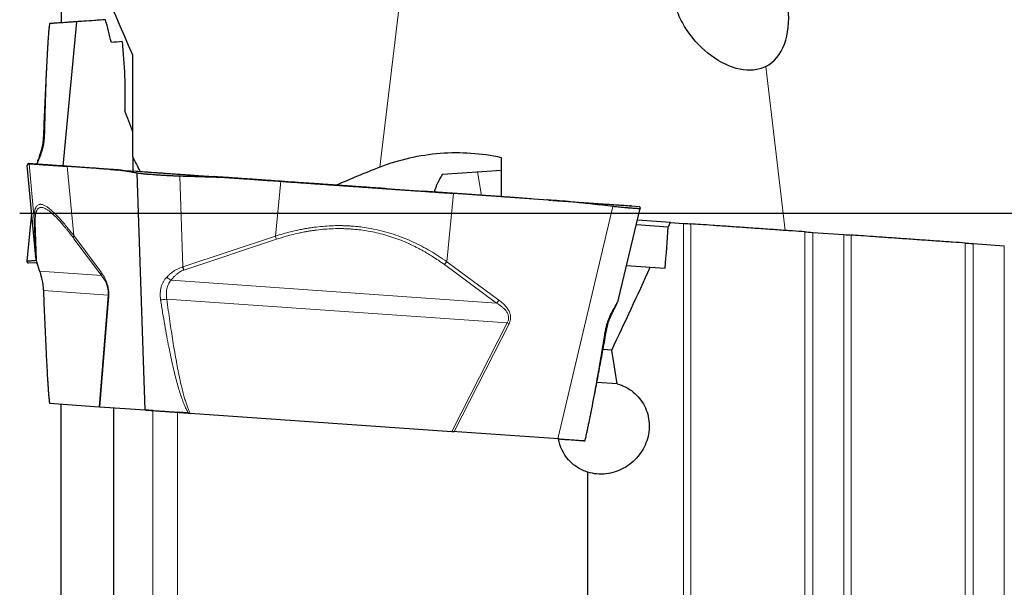
# Model space of a CAD drawing. Units: millimetres. Extents: x 5 to 292, y 5 to 205.
# Drawn here: x 85 to 106, y 157 to 169 of the extents above; entities that cross this region are included whole.
import ezdxf

# ---------------------------------------------------------------- set-up
doc = ezdxf.new("R2010")
doc.units = ezdxf.units.MM
doc.layers.add('DÜNNE_LINIE', color=7, linetype='Continuous')

msp = doc.modelspace()

# ---------------------------------------------------------------- linework, layer by layer
at = {"color": 8, "linetype": 'Continuous', "lineweight": 0}
for p, q in [((94.3341, 180.0476), (92.6028, 165.6475)), ((100.973, 167.8297), (101.3891, 164.2756)), ((85.1325, 163.7077), (84.9461, 165.6825)), ((85.105, 164.5173), (84.9951, 165.7228)), ((85.1767, 165.7101), (85.1648, 165.7109)), ((85.8218, 165.6649), (85.9601, 164.1633)), ((94.7158, 165.5485), (94.8052, 165.0368)), ((88.3266, 163.4844), (88.261, 165.4507)), ((90.3346, 164.1517), (90.4555, 165.3409)), ((94.197, 165.0793), (94.0506, 163.5976)), ((96.3052, 164.9318), (96.2745, 164.934)), ((96.4579, 159.7586), (97.6572, 164.7954)), ((85.1325, 163.7077), (85.105, 164.5173)), ((85.1259, 164.4509), (85.1534, 163.6413)), ((99.1902, 153.4959), (99.1902, 164.4294)), ((99.345, 164.4186), (99.345, 153.4235)), ((101.8171, 151.6056), (101.8171, 164.2457)), ((85.9601, 164.1633), (86.5552, 163.3683)), ((86.5598, 163.3026), (85.9648, 164.0977)), ((88.3266, 163.4844), (90.3346, 164.1517)), ((90.3575, 164.0851), (88.3498, 163.4178)), ((101.9918, 164.2335), (101.9918, 151.4505)), ((102.6679, 150.977), (102.6679, 164.1862)), ((102.8228, 164.1754), (102.8228, 150.9026)), ((105.2948, 149.3367), (105.2948, 164.0025)), ((105.4696, 163.9903), (105.4696, 149.1987)), ((106.1456, 148.8311), (106.1456, 163.943)), ((85.134, 163.6942), (85.1325, 163.7077)), ((94.0506, 163.5976), (95.1829, 162.765)), ((85.2222, 163.3961), (86.5598, 163.3026)), ((94, 163.5358), (95.1322, 162.7032)), ((88.0722, 163.1968), (95.1322, 162.7032)), ((86.7048, 162.8764), (85.306, 162.9742)), ((86.513, 160.454), (86.7048, 162.8764)), ((86.7185, 162.8576), (86.5281, 160.453)), ((86.7185, 162.8576), (86.7048, 162.8764)), ((95.3622, 162.271), (87.9794, 162.7873)), ((94.1644, 159.919), (95.3622, 162.271)), ((95.4026, 162.2503), (94.2135, 159.9156)), ((95.4026, 162.2503), (95.3622, 162.271)), ((87.6746, 153.262), (87.6746, 160.3728)), ((88.2136, 153.2517), (88.2136, 160.3351))]:
    msp.add_line(p, q, dxfattribs=at)
at = {"color": 7, "linetype": 'Continuous', "lineweight": 30}
for p, q in [((85.6896, 171.3628), (85.6896, 168.7767)), ((85.4322, 168.7589), (85.4251, 168.6832)), ((86.0184, 168.7997), (85.7222, 165.6719)), ((86.6507, 168.8439), (86.0184, 168.7997)), ((85.4242, 168.6728), (85.4251, 168.6832)), ((87.2396, 165.8742), (87.2396, 168.0766)), ((87.2396, 165.8742), (87.2396, 165.5658)), ((95.2396, 165.0064), (95.2396, 165.8511)), ((84.9459, 165.6815), (85.1331, 163.6981)), ((84.9461, 165.6825), (84.9463, 165.6816)), ((84.9951, 165.7228), (84.9762, 165.7241)), ((85.1648, 165.7109), (84.9762, 165.7241)), ((86.7612, 165.5992), (85.8218, 165.6649)), ((86.9258, 165.5877), (86.0685, 165.6477)), ((86.5052, 165.6171), (86.9436, 165.5865)), ((86.7612, 165.5992), (86.9078, 165.589)), ((86.844, 165.5934), (86.8463, 165.5933)), ((86.8463, 165.5933), (86.8951, 165.5899)), ((86.8463, 165.5933), (87.024, 165.5809)), ((86.9926, 165.583), (86.9382, 165.5868)), ((86.959, 165.5854), (87.3161, 165.5605)), ((93.9594, 165.4956), (95.2396, 165.5851)), ((87.5079, 160.3845), (87.3375, 165.5167)), ((88.551, 165.4741), (89.0033, 165.4425)), ((88.6057, 165.4703), (89.6531, 165.397)), ((89.6745, 165.3955), (90.4555, 165.3409)), ((92.7447, 165.1808), (93.5257, 165.1262)), ((93.5306, 165.1259), (93.5257, 165.1262)), ((94.5946, 165.0515), (93.5306, 165.1259)), ((96.3539, 164.9284), (94.197, 165.0793)), ((96.288, 164.9331), (96.24, 164.9364)), ((96.2566, 164.9352), (96.2413, 164.9363)), ((96.2884, 164.933), (96.2566, 164.9352)), ((96.2883, 164.933), (96.2566, 164.9352)), ((96.3166, 164.9311), (96.2903, 164.9329)), ((96.3166, 164.9311), (96.2903, 164.9329)), ((96.3539, 164.9284), (96.3052, 164.9318)), ((96.6951, 164.9046), (96.356, 164.9283)), ((96.4391, 164.9225), (96.356, 164.9283)), ((96.3563, 164.9283), (97.1317, 164.8741)), ((97.7867, 162.8132), (98.2482, 164.7513)), ((98.0447, 164.8102), (98.0236, 164.8117)), ((98.0583, 164.8093), (98.2241, 164.7977)), ((85.0438, 164.6441), (84.9459, 163.6068)), ((98.9021, 164.4495), (98.1882, 164.4995)), ((98.8577, 164.3499), (98.1641, 164.3984)), ((98.9021, 164.4495), (99.1902, 164.4294)), ((101.9918, 164.2335), (102.6679, 164.1862)), ((105.4696, 163.9903), (106.1456, 163.943)), ((85.142, 163.5758), (84.9762, 163.5642)), ((97.9534, 163.5134), (98.4651, 163.4777)), ((98.4651, 163.4777), (98.7895, 163.455)), ((97.6311, 161.6815), (97.441, 161.6948)), ((97.748, 160.9528), (97.3086, 160.9835)), ((85.4242, 160.6157), (85.4251, 160.6051)), ((85.4251, 160.6051), (85.4322, 160.5294)), ((85.4334, 160.5295), (85.433, 160.5296)), ((85.433, 160.5296), (85.4377, 160.5292)), ((85.4377, 160.5292), (86.513, 160.454)), ((85.6896, 155.4165), (85.6896, 160.5116)), ((86.513, 160.454), (86.5281, 160.453)), ((86.5281, 160.453), (87.5079, 160.3845)), ((86.8286, 153.7222), (86.8286, 160.432)), ((87.6746, 160.3728), (87.5099, 160.3843)), ((88.4451, 160.3189), (88.2136, 160.3351)), ((88.4493, 160.3186), (88.4894, 160.3158)), ((88.4894, 160.3158), (94.1644, 159.919)), ((94.1644, 159.919), (94.2135, 159.9156)), ((96.4735, 159.7575), (94.1665, 159.9189)), ((97.0495, 159.717), (97.0672, 159.791)), ((97.0695, 159.8012), (97.0671, 159.791)), ((97.1133, 154.3651), (97.1133, 159.0348))]:
    msp.add_line(p, q, dxfattribs=at)
at = {"color": 7, "linetype": 'Continuous', "lineweight": 30, "flags": 128}
msp.add_lwpolyline([(86.9603, 165.5853), (86.8678, 165.5918), (86.7776, 165.598)], dxfattribs=at)
at = {"color": 7, "linetype": 'Continuous', "lineweight": 30}
for centre, major_axis, ratio, start_param, end_param in [((100.3429, 169.2469), (-0.5503, 1.4531), 0.6760991, 3.224808, 5.4901874), ((128.6986, 164.6441), (39.7623, 1.8282), 0.1568728, 2.7015119, 2.762104), ((128.1119, 164.6441), (34.3923, -0.0891), 0.1889782, 3.0239346, 3.0837986), ((95.4046, 164.4996), (1.3229, 18.2307), 0.1890151, 4.6687775, 4.7178917), ((95.0094, 163.7074), (8.5101, 18.2257), 0.1608155, 4.8224979, 4.8279552), ((95.0094, 163.7074), (8.5101, 18.2257), 0.1608155, 4.6762641, 4.7747682), ((93.5799, 165.0601), (-3.7951, 18.4268), 0.1790355, 4.4509009, 4.4912601)]:
    msp.add_ellipse(centre, major_axis=major_axis, ratio=ratio, start_param=start_param, end_param=end_param, dxfattribs=at)
for points in [[(87.2396, 168.0766), (86.7737, 169.1965), (86.2432, 170.2853), (85.6896, 171.3628)], [(86.7763, 168.3514), (86.7365, 168.5162), (86.6945, 168.6803), (86.6507, 168.8439)], [(87.0129, 168.368), (86.9344, 168.3625), (86.8555, 168.357), (86.7763, 168.3514)], [(87.0129, 168.368), (87.0598, 167.868), (87.0791, 167.3681), (87.0696, 166.8683)], [(87.2396, 166.4158), (87.1846, 166.5674), (87.1279, 166.7182), (87.0696, 166.8683)], [(99.1902, 164.4294), (99.2555, 164.4248), (99.3146, 164.4207), (99.345, 164.4186)], [(101.8171, 164.2457), (101.8598, 164.2427), (101.9265, 164.2381), (101.9918, 164.2335)], [(102.6679, 164.1862), (102.7333, 164.1816), (102.7924, 164.1775), (102.8228, 164.1754)], [(105.2948, 164.0025), (105.3375, 163.9995), (105.4043, 163.9949), (105.4696, 163.9903)]]:
    msp.add_open_spline(points, degree=3, dxfattribs=at)
for points, knots in [([(100.973, 167.8297), (100.8094, 167.7435), (100.6126, 167.7267), (100.2018, 167.8136), (99.9882, 167.9166), (99.5942, 168.2066), (99.4106, 168.3955), (99.1921, 168.7213), (99.1273, 168.8393), (99.0248, 169.0843), (98.9867, 169.2114), (98.9431, 169.4718), (98.9384, 169.5998), (98.9646, 169.8514), (98.996, 169.9723), (99.1367, 170.3019), (99.2944, 170.4786), (99.5661, 170.6473), (99.6642, 170.6891), (99.8635, 170.7405), (99.9655, 170.7508), (100.1713, 170.7402), (100.272, 170.7195), (100.4694, 170.6479), (100.5664, 170.5963), (100.6566, 170.5316)], [0, 0, 0, 0, 0.125, 0.125, 0.25, 0.25, 0.375, 0.375, 0.4375, 0.4375, 0.5, 0.5, 0.5625, 0.5625, 0.625, 0.625, 0.75, 0.75, 0.8125, 0.8125, 0.875, 0.875, 0.9375, 0.9375, 1, 1, 1, 1]), ([(86.0184, 168.7997), (85.9881, 168.7976), (85.9279, 168.7934), (85.8442, 168.7875), (85.7668, 168.7822), (85.6968, 168.7772), (85.6343, 168.7728), (85.5797, 168.769), (85.5329, 168.7657), (85.4942, 168.7631), (85.4641, 168.761), (85.4436, 168.7595), (85.4329, 168.7588), (85.4333, 168.7588), (85.4334, 168.7588)], [0, 0, 0, 0, 0.0885032, 0.176016, 0.2625651, 0.3481775, 0.4328817, 0.5167065, 0.6009387, 0.6860762, 0.7721486, 0.8591855, 0.9472136, 1, 1, 1, 1]), ([(86.6507, 168.8439), (86.4924, 168.8328), (86.2828, 168.8182), (86.0688, 168.8032), (86.0163, 168.7995)], [0, 0, 0, 0, 0.7548609, 1, 1, 1, 1]), ([(85.4243, 168.6727), (85.4223, 168.6518), (85.4175, 168.5998), (85.4109, 168.514), (85.404, 168.4171), (85.3976, 168.3195), (85.3914, 168.2214), (85.3822, 168.0655), (85.3705, 167.8508), (85.3544, 167.5298), (85.3374, 167.16), (85.3194, 166.7414), (85.3082, 166.4615), (85.3026, 166.3215)], [0, 0, 0, 0, 0.0286189, 0.0711898, 0.1136166, 0.1559633, 0.1982613, 0.2405273, 0.3566611, 0.4727226, 0.6485098, 0.8242629, 1, 1, 1, 1]), ([(85.3027, 166.3243), (85.3016, 166.3027), (85.2995, 166.2603), (85.2924, 166.1966), (85.283, 166.1349), (85.2712, 166.0757), (85.2576, 166.0197), (85.2428, 165.9673), (85.2275, 165.9187), (85.2173, 165.8897), (85.2123, 165.8754)], [0, 0, 0, 0, 0.13817898, 0.27233318, 0.40252999, 0.52895802, 0.65172737, 0.77102815, 0.88706725, 1, 1, 1, 1]), ([(95.2396, 165.8511), (94.7994, 165.9491), (94.3557, 165.9769), (93.6854, 165.9246), (93.4618, 165.8908), (93.0261, 165.7927), (92.8123, 165.7282), (92.6028, 165.6475)], [0, 0, 0, 0, 0.5, 0.5, 0.75, 0.75, 1, 1, 1, 1]), ([(85.2131, 165.8776), (85.2064, 165.8587), (85.1939, 165.8235), (85.1785, 165.7771), (85.167, 165.7406), (85.1611, 165.7201), (85.1585, 165.7113)], [0, 0, 0, 0, 0.32631901, 0.60355839, 0.83128089, 1, 1, 1, 1]), ([(87.4034, 165.5543), (87.4023, 165.5567), (87.3516, 165.6653), (87.295, 165.7709), (87.2396, 165.8742)], [0, 0, 0, 0, 0.0221582, 1, 1, 1, 1]), ([(84.9762, 165.7241), (84.9752, 165.7239), (84.973, 165.7236), (84.9697, 165.7213), (84.9661, 165.7177), (84.9624, 165.7126), (84.9596, 165.7081), (84.9578, 165.705), (84.9572, 165.7039), (84.9567, 165.7029), (84.9561, 165.7019), (84.9555, 165.7008), (84.9542, 165.6983), (84.952, 165.6943), (84.9491, 165.6885), (84.9471, 165.6845), (84.9461, 165.6825)], [0, 0, 0, 0, 0.0920124, 0.1951038, 0.3092822, 0.4345519, 0.5709183, 0.5945872, 0.6130751, 0.6320152, 0.6514075, 0.6712512, 0.6915464, 0.7933095, 0.892653, 1, 1, 1, 1]), ([(84.9951, 165.7228), (84.9988, 165.7225), (85.0062, 165.722), (85.0286, 165.7204), (85.0593, 165.7183), (85.0998, 165.7154), (85.1498, 165.7119), (85.2091, 165.7078), (85.2799, 165.7028), (85.3632, 165.697), (85.4605, 165.6902), (85.5692, 165.6826), (85.6887, 165.6742), (85.7774, 165.668), (85.8219, 165.6649)], [0, 0, 0, 0, 0.08166228, 0.1619931, 0.2410641, 0.32002883, 0.40003658, 0.48000939, 0.55941008, 0.64671616, 0.73432811, 0.82234685, 0.91087147, 1, 1, 1, 1]), ([(86.0686, 165.6477), (85.9309, 165.6573), (85.7704, 165.6685), (85.5873, 165.6814), (85.5213, 165.686), (85.4495, 165.691), (85.3744, 165.6962), (85.3009, 165.7014), (85.2405, 165.7056), (85.1997, 165.7085), (85.1824, 165.7097), (85.1764, 165.7101)], [0, 0, 0, 0, 0.3821181, 0.4456417, 0.5089908, 0.5723234, 0.6670726, 0.7614895, 0.8556088, 0.9494702, 1, 1, 1, 1]), ([(85.5266, 165.6856), (85.5009, 165.6874), (85.45, 165.6909), (85.3848, 165.6955), (85.329, 165.6994), (85.2831, 165.7026), (85.2464, 165.7052), (85.2266, 165.7066), (85.2166, 165.7073), (85.2126, 165.7075), (85.2095, 165.7078), (85.2071, 165.7079), (85.2052, 165.7081), (85.2033, 165.7082), (85.2018, 165.7083), (85.2006, 165.7084), (85.1997, 165.7084), (85.1988, 165.7085), (85.1979, 165.7086), (85.197, 165.7086), (85.1962, 165.7087), (85.1953, 165.7087), (85.1942, 165.7088), (85.1924, 165.709), (85.1901, 165.7091), (85.1871, 165.7093), (85.1839, 165.7095), (85.1804, 165.7098), (85.178, 165.71), (85.1767, 165.7101)], [0, 0, 0, 0, 0.0977929, 0.1934959, 0.2871894, 0.3789597, 0.4688986, 0.5614503, 0.5810827, 0.6005376, 0.6198169, 0.6340334, 0.6484398, 0.6655317, 0.6853091, 0.694862, 0.7049349, 0.7155279, 0.7266412, 0.7382743, 0.7504101, 0.7565434, 0.7743465, 0.793523, 0.8275787, 0.8652542, 0.9065499, 0.951465, 1, 1, 1, 1]), ([(86.5052, 165.6171), (86.4717, 165.6195), (86.4046, 165.6242), (86.3041, 165.6312), (86.2035, 165.6382), (86.1028, 165.6453), (85.9997, 165.6525), (85.9062, 165.659), (85.8257, 165.6647), (85.7602, 165.6692), (85.6972, 165.6736), (85.6375, 165.6778), (85.5805, 165.6818), (85.5447, 165.6843), (85.5266, 165.6856)], [0, 0, 0, 0, 0.0934423, 0.1868846, 0.2803269, 0.3737693, 0.4672118, 0.5677498, 0.6333889, 0.7053516, 0.778981, 0.8503329, 0.923998, 1, 1, 1, 1]), ([(87.3375, 165.5167), (87.3038, 165.5228), (87.2384, 165.5347), (87.1435, 165.5507), (87.0549, 165.5646), (86.9726, 165.5765), (86.8965, 165.5862), (86.8267, 165.5939), (86.7823, 165.5975), (86.7612, 165.5992)], [0, 0, 0, 0, 0.1750963, 0.3394393, 0.4930324, 0.6358785, 0.767984, 0.8893554, 1, 1, 1, 1]), ([(86.8837, 165.5907), (86.8837, 165.5907), (86.8837, 165.5907), (86.8873, 165.5904), (86.8998, 165.5896), (86.9141, 165.5886), (86.9245, 165.5878)], [0, 0, 0, 0, 0.0495219, 0.2233432, 0.4327845, 1, 1, 1, 1]), ([(87.3161, 165.5605), (87.3758, 165.5563), (87.4454, 165.5514), (87.5254, 165.5458), (87.5608, 165.5434), (87.61, 165.5399), (87.6752, 165.5354), (87.7592, 165.5295), (87.8524, 165.523), (87.9417, 165.5167), (88.0231, 165.511), (88.0946, 165.506), (88.1794, 165.5001), (88.2772, 165.4933), (88.3867, 165.4856), (88.4962, 165.4779), (88.5692, 165.4728), (88.6057, 165.4703)], [0, 0, 0, 0, 0.25329146, 0.29539876, 0.3373906, 0.37937143, 0.44217725, 0.50476214, 0.56715027, 0.62936725, 0.67075655, 0.71206668, 0.7532894, 0.8150422, 0.87674437, 0.93838541, 1, 1, 1, 1]), ([(88.261, 165.4507), (88.2426, 165.4512), (88.2073, 165.4523), (88.1568, 165.4543), (88.1111, 165.4563), (88.0703, 165.4584), (88.0344, 165.4603), (88.0032, 165.4621), (87.9531, 165.4649), (87.8834, 165.4689), (87.7951, 165.4745), (87.7155, 165.4799), (87.6447, 165.4851), (87.5976, 165.4889), (87.5672, 165.4914), (87.5517, 165.4928), (87.5366, 165.4941), (87.5217, 165.4954), (87.5072, 165.4968), (87.4891, 165.4985), (87.4658, 165.5007), (87.4363, 165.5035), (87.4038, 165.5071), (87.3692, 165.5114), (87.3485, 165.5149), (87.3375, 165.5167)], [0, 0, 0, 0, 0.047628, 0.0912558, 0.1308831, 0.1665098, 0.1981365, 0.2257625, 0.2493888, 0.3322322, 0.4155215, 0.499273, 0.5686439, 0.6384432, 0.6568008, 0.6751877, 0.6936057, 0.712054, 0.7305325, 0.7490427, 0.7829411, 0.8249866, 0.8751781, 0.9335162, 1, 1, 1, 1]), ([(89.6745, 165.3955), (89.6313, 165.3984), (89.5394, 165.4043), (89.3938, 165.412), (89.2324, 165.4194), (89.0554, 165.4264), (88.9209, 165.4311), (88.8368, 165.4337), (88.808, 165.4347), (88.7812, 165.4355), (88.7538, 165.4363), (88.7257, 165.4372), (88.6588, 165.4393), (88.5544, 165.4424), (88.409, 165.4466), (88.3116, 165.4493), (88.261, 165.4507)], [0, 0, 0, 0, 0.0920122, 0.1951034, 0.3092813, 0.4345512, 0.5709173, 0.5945856, 0.6130737, 0.6320134, 0.6514048, 0.6712482, 0.6915434, 0.7933061, 0.8926506, 1, 1, 1, 1]), ([(92.7447, 165.1808), (92.6399, 165.1882), (92.4318, 165.2027), (92.1227, 165.2243), (91.8179, 165.2457), (91.5146, 165.2669), (91.2116, 165.288), (90.9097, 165.3092), (90.6006, 165.3308), (90.2845, 165.3529), (89.9608, 165.3755), (89.6392, 165.398), (89.3193, 165.4204), (89.1089, 165.4351), (89.0033, 165.4425)], [0, 0, 0, 0, 0.0816622, 0.1619932, 0.2410641, 0.320029, 0.4000367, 0.4800096, 0.5594101, 0.6467161, 0.7343281, 0.8223469, 0.9108717, 1, 1, 1, 1]), ([(89.6583, 165.3966), (89.6574, 165.3967), (89.6557, 165.3968), (89.654, 165.397), (89.6531, 165.397)], [0, 0, 0, 0, 0.49999329, 1, 1, 1, 1]), ([(89.6558, 165.3968), (89.6669, 165.3961), (89.7401, 165.3909), (89.8752, 165.3815), (90.0627, 165.3684), (90.2535, 165.355), (90.3834, 165.346), (90.4494, 165.3413)], [0, 0, 0, 0, 0.04263564, 0.28187002, 0.51370528, 0.75305632, 1, 1, 1, 1]), ([(90.4494, 165.3413), (90.5475, 165.3345), (90.7416, 165.3209), (91.0323, 165.3006), (91.3186, 165.2806), (91.6006, 165.2608), (91.8827, 165.2411), (92.0915, 165.2265), (92.2276, 165.217), (92.288, 165.2128), (92.3429, 165.2089), (92.3925, 165.2055), (92.4399, 165.2022), (92.493, 165.1984), (92.5411, 165.1951), (92.582, 165.1922), (92.6133, 165.19), (92.6463, 165.1877), (92.6808, 165.1853), (92.717, 165.1828), (92.748, 165.1806), (92.7854, 165.178), (92.8301, 165.1749), (92.9038, 165.1697), (92.998, 165.1631), (93.1152, 165.1549), (93.2437, 165.146), (93.3834, 165.1362), (93.4803, 165.1294), (93.5306, 165.1259)], [0, 0, 0, 0, 0.097793, 0.1934959, 0.2871894, 0.3789599, 0.4688988, 0.5614504, 0.5810825, 0.6005377, 0.6198169, 0.6340334, 0.6484398, 0.6655315, 0.685309, 0.694862, 0.704935, 0.7155281, 0.7266411, 0.7382742, 0.75041, 0.7565433, 0.7743463, 0.793523, 0.8275787, 0.8652543, 0.9065497, 0.9514649, 1, 1, 1, 1]), ([(90.4555, 165.3409), (90.5604, 165.3336), (90.7685, 165.319), (91.0775, 165.2974), (91.3824, 165.2761), (91.6857, 165.2549), (91.9887, 165.2337), (92.2906, 165.2126), (92.5997, 165.191), (92.9157, 165.1689), (93.2394, 165.1462), (93.5611, 165.1238), (93.881, 165.1014), (94.0914, 165.0867), (94.197, 165.0793)], [0, 0, 0, 0, 0.0816622, 0.1619932, 0.241064, 0.3200288, 0.4000367, 0.4800095, 0.5594101, 0.6467161, 0.7343281, 0.8223469, 0.9108715, 1, 1, 1, 1]), ([(95.8842, 164.9613), (95.8245, 164.9655), (95.7549, 164.9704), (95.6749, 164.976), (95.6395, 164.9784), (95.5902, 164.9819), (95.5251, 164.9864), (95.4411, 164.9923), (95.3479, 164.9988), (95.2586, 165.0051), (95.1771, 165.0108), (95.1057, 165.0158), (95.0209, 165.0217), (94.9231, 165.0285), (94.8136, 165.0362), (94.704, 165.0438), (94.6311, 165.0489), (94.5946, 165.0515)], [0, 0, 0, 0, 0.2532916, 0.2953988, 0.3373903, 0.3793711, 0.4421771, 0.5047624, 0.5671502, 0.6293674, 0.6707567, 0.7120666, 0.7532897, 0.8150426, 0.8767445, 0.9383857, 1, 1, 1, 1]), ([(96.2758, 164.9339), (96.2861, 164.9332), (96.3001, 164.9322), (96.3133, 164.9313), (96.3155, 164.9311), (96.3165, 164.9311)], [0, 0, 0, 0, 0.5967698, 0.8171376, 1, 1, 1, 1]), ([(96.3166, 164.9311), (96.3166, 164.9311), (96.3167, 164.9311), (96.3153, 164.9312), (96.3116, 164.9314), (96.307, 164.9317), (96.3052, 164.9319)], [0, 0, 0, 0, 0.07855849, 0.28315115, 0.72420678, 1, 1, 1, 1]), ([(97.6572, 164.7954), (97.5812, 164.8045), (97.4338, 164.822), (97.2197, 164.8463), (97.0196, 164.868), (96.8334, 164.887), (96.6612, 164.9034), (96.503, 164.9173), (96.402, 164.9249), (96.3539, 164.9285)], [0, 0, 0, 0, 0.1754696, 0.3400617, 0.4937791, 0.6366259, 0.7686065, 0.8897286, 1, 1, 1, 1]), ([(97.1317, 164.8741), (97.2694, 164.8645), (97.4299, 164.8532), (97.613, 164.8404), (97.679, 164.8358), (97.7508, 164.8308), (97.8259, 164.8255), (97.8994, 164.8204), (97.96, 164.8162), (98.002, 164.8132), (98.0295, 164.8113), (98.0464, 164.8101), (98.058, 164.8093), (98.0581, 164.8093), (98.0581, 164.8093)], [0, 0, 0, 0, 0.3140697, 0.366281, 0.4183481, 0.4704027, 0.5482788, 0.6258822, 0.7032399, 0.7803863, 0.8317079, 0.8829295, 0.9340441, 1, 1, 1, 1]), ([(98.2474, 164.7515), (98.2471, 164.7506), (98.2464, 164.7487), (98.2369, 164.7475), (98.222, 164.7471), (98.2032, 164.7476), (98.1822, 164.7487), (98.1555, 164.7502), (98.1209, 164.7523), (98.0871, 164.7547), (98.0632, 164.7565), (98.0518, 164.7574), (98.0401, 164.7583), (98.028, 164.7593), (98.0157, 164.7603), (98.0031, 164.7614), (97.9831, 164.7631), (97.9533, 164.7656), (97.9106, 164.7692), (97.8601, 164.7737), (97.801, 164.7794), (97.7331, 164.7865), (97.6832, 164.7924), (97.6572, 164.7954)], [0, 0, 0, 0, 0.0586124, 0.1322315, 0.1998813, 0.2615609, 0.3172719, 0.3670211, 0.4424182, 0.5179399, 0.5349165, 0.5518999, 0.5688912, 0.5858894, 0.6028939, 0.6199074, 0.6369263, 0.6819601, 0.7331813, 0.7905948, 0.8542014, 0.924003, 1, 1, 1, 1]), ([(98.0556, 164.8095), (98.0547, 164.8095), (98.0527, 164.8097), (98.051, 164.8098), (98.0501, 164.8099)], [0, 0, 0, 0, 0.500103, 1, 1, 1, 1]), ([(98.2241, 164.7977), (98.2251, 164.7974), (98.2272, 164.7968), (98.2302, 164.7941), (98.2332, 164.79), (98.2362, 164.7844), (98.2383, 164.7795), (98.2396, 164.7762), (98.2401, 164.7751), (98.2405, 164.774), (98.2409, 164.7729), (98.2413, 164.7718), (98.2423, 164.7691), (98.2439, 164.7648), (98.246, 164.7587), (98.2474, 164.7545), (98.2481, 164.7523)], [0, 0, 0, 0, 0.0920123, 0.195103, 0.3092813, 0.4345503, 0.5709166, 0.5945848, 0.6130741, 0.6320142, 0.6514064, 0.6712507, 0.6915472, 0.7933103, 0.8926537, 1, 1, 1, 1]), ([(101.8171, 164.2457), (101.737, 164.2513), (101.6471, 164.2576), (101.4485, 164.2715), (101.3391, 164.2791), (101.1128, 164.295), (100.993, 164.3033), (100.7506, 164.3203), (100.6291, 164.3288), (100.3854, 164.3458), (100.2658, 164.3542), (100.0379, 164.3701), (99.9274, 164.3779), (99.6263, 164.3989), (99.4591, 164.4106), (99.345, 164.4186)], [0, 0, 0, 0, 0.125, 0.125, 0.25, 0.25, 0.375, 0.375, 0.5, 0.5, 0.625, 0.625, 0.75, 0.75, 1, 1, 1, 1]), ([(105.2948, 164.0025), (105.2147, 164.0081), (105.1247, 164.0144), (104.926, 164.0283), (104.8166, 164.036), (104.5902, 164.0518), (104.4703, 164.0602), (104.2278, 164.0771), (104.1063, 164.0856), (103.8625, 164.1027), (103.743, 164.111), (103.5152, 164.127), (103.4047, 164.1347), (103.1038, 164.1557), (102.9368, 164.1674), (102.8228, 164.1754)], [0, 0, 0, 0, 0.125, 0.125, 0.25, 0.25, 0.375, 0.375, 0.5, 0.5, 0.625, 0.625, 0.75, 0.75, 1, 1, 1, 1]), ([(84.9762, 163.5642), (84.9752, 163.5644), (84.973, 163.5646), (84.9697, 163.567), (84.9661, 163.5706), (84.9624, 163.5757), (84.9596, 163.5802), (84.9578, 163.5833), (84.9572, 163.5844), (84.9567, 163.5854), (84.9561, 163.5864), (84.9555, 163.5874), (84.9542, 163.59), (84.952, 163.594), (84.9491, 163.5998), (84.9471, 163.6037), (84.9461, 163.6058)], [0, 0, 0, 0, 0.0920124, 0.1951038, 0.3092822, 0.4345519, 0.5709183, 0.5945872, 0.6130751, 0.6320152, 0.6514075, 0.6712512, 0.6915464, 0.7933095, 0.892653, 1, 1, 1, 1]), ([(84.9463, 163.6067), (84.9462, 163.6071), (84.9462, 163.6082), (84.9491, 163.6097), (84.9539, 163.6112), (84.9602, 163.6124), (84.9671, 163.6135), (84.9743, 163.6144), (84.9874, 163.616), (85.0104, 163.6185), (85.0492, 163.6218), (85.0947, 163.6251), (85.1274, 163.6273), (85.1448, 163.6283), (85.1452, 163.6283)], [0, 0, 0, 0, 0.0489969, 0.1283712, 0.200468, 0.2652862, 0.3228247, 0.3730865, 0.4160722, 0.5667908, 0.7183227, 0.8706943, 0.9969045, 1, 1, 1, 1]), ([(85.1534, 163.6413), (85.1482, 163.6518), (85.1379, 163.673), (85.1343, 163.6961), (85.1325, 163.7077)], [0, 0, 0, 0, 0.49749428, 1, 1, 1, 1]), ([(85.1337, 163.6942), (85.1337, 163.6931), (85.1344, 163.6838), (85.1373, 163.6666), (85.1414, 163.645), (85.1455, 163.6265), (85.1509, 163.6045), (85.1594, 163.5732), (85.1725, 163.5297), (85.1904, 163.4748), (85.2051, 163.4331), (85.2131, 163.4106)], [0, 0, 0, 0, 0.0127923, 0.1103814, 0.1877356, 0.2487284, 0.3221864, 0.4437011, 0.5973674, 0.7828733, 1, 1, 1, 1]), ([(85.1585, 163.577), (85.1573, 163.5769), (85.1502, 163.5764), (85.1427, 163.5758), (85.1424, 163.5758), (85.1422, 163.5758)], [0, 0, 0, 0, 0.0859578, 0.4850411, 1, 1, 1, 1]), ([(85.1446, 163.576), (85.1456, 163.5761), (85.1476, 163.5762), (85.1493, 163.5763), (85.1502, 163.5764)], [0, 0, 0, 0, 0.50010505, 1, 1, 1, 1]), ([(85.2123, 163.4129), (85.2161, 163.4022), (85.2241, 163.3792), (85.237, 163.3398), (85.2508, 163.2935), (85.2648, 163.2401), (85.2781, 163.1796), (85.2896, 163.1127), (85.2987, 163.0396), (85.3013, 162.9898), (85.3027, 162.964)], [0, 0, 0, 0, 0.0852789, 0.1818843, 0.289681, 0.4087436, 0.539162, 0.6810522, 0.8346074, 1, 1, 1, 1]), ([(88.3498, 163.4178), (88.3461, 163.4282), (88.3386, 163.4492), (88.3306, 163.4726), (88.3266, 163.4844)], [0, 0, 0, 0, 0.4974907, 1, 1, 1, 1]), ([(85.3026, 162.9668), (85.3082, 162.8268), (85.3194, 162.5469), (85.3374, 162.1283), (85.3538, 161.7724), (85.3684, 161.479), (85.3808, 161.2475), (85.3915, 161.064), (85.4002, 160.9281), (85.4063, 160.8388), (85.4128, 160.7502), (85.4186, 160.6754), (85.4228, 160.6313), (85.4242, 160.6157)], [0, 0, 0, 0, 0.1757531, 0.3515222, 0.5273253, 0.6258078, 0.724336, 0.8229568, 0.8617514, 0.9005957, 0.9395205, 0.9785875, 1, 1, 1, 1]), ([(97.6675, 162.5397), (97.6768, 162.5576), (97.6941, 162.5906), (97.7158, 162.6345), (97.7324, 162.6694), (97.7436, 162.6941), (97.7515, 162.7124), (97.7587, 162.7295), (97.7671, 162.7508), (97.7761, 162.7764), (97.7825, 162.7958), (97.7847, 162.8056), (97.7848, 162.8065)], [0, 0, 0, 0, 0.18705, 0.3459672, 0.4765002, 0.5783385, 0.6313787, 0.6935714, 0.7729713, 0.8707806, 0.9889207, 1, 1, 1, 1]), ([(97.5166, 162.11), (97.5207, 162.1311), (97.5288, 162.1729), (97.5446, 162.235), (97.5625, 162.2947), (97.5824, 162.3517), (97.6037, 162.4053), (97.6256, 162.4551), (97.6476, 162.5011), (97.6617, 162.5284), (97.6687, 162.5419)], [0, 0, 0, 0, 0.13817918, 0.27233339, 0.40252994, 0.52895802, 0.65172678, 0.77102765, 0.88706783, 1, 1, 1, 1]), ([(97.0728, 159.8155), (97.0765, 159.8312), (97.0873, 159.8774), (97.1047, 159.9566), (97.125, 160.0515), (97.145, 160.1473), (97.1647, 160.2436), (97.1956, 160.3967), (97.237, 160.6077), (97.2977, 160.9234), (97.366, 161.2872), (97.442, 161.6992), (97.4921, 161.9749), (97.5171, 162.1127)], [0, 0, 0, 0, 0.0221253, 0.064981, 0.107691, 0.1503209, 0.1929015, 0.2354502, 0.3523603, 0.4691977, 0.64616, 0.8230879, 1, 1, 1, 1]), ([(97.748, 160.9528), (97.8766, 160.9177), (97.9956, 160.8566), (98.1991, 160.6912), (98.2824, 160.5873), (98.3995, 160.3568), (98.434, 160.2285), (98.4502, 159.9707), (98.4322, 159.8391), (98.3485, 159.5917), (98.2828, 159.4754), (98.1115, 159.2722), (98.0077, 159.1868), (97.7704, 159.0574), (97.6414, 159.0159), (97.3745, 158.9852), (97.2404, 158.9965), (97.1133, 159.0348)], [0, 0, 0, 0, 0.125, 0.125, 0.25, 0.25, 0.375, 0.375, 0.5, 0.5, 0.625, 0.625, 0.75, 0.75, 0.875, 0.875, 1, 1, 1, 1]), ([(87.5079, 160.3845), (87.5224, 160.3834), (87.5511, 160.3814), (87.6052, 160.3776), (87.6661, 160.3733), (87.7339, 160.3686), (87.8073, 160.3635), (87.8861, 160.358), (87.9699, 160.3521), (88.0587, 160.3459), (88.152, 160.3394), (88.2488, 160.3326), (88.3484, 160.3257), (88.4155, 160.321), (88.4493, 160.3186)], [0, 0, 0, 0, 0.0854063, 0.1698569, 0.2533772, 0.3359941, 0.4177348, 0.4986259, 0.5799108, 0.6620688, 0.7451297, 0.8291209, 0.9140692, 1, 1, 1, 1]), ([(96.458, 159.7586), (96.4885, 159.7565), (96.5492, 159.7522), (96.6336, 159.7463), (96.7117, 159.7408), (96.7824, 159.7359), (96.8454, 159.7315), (96.9005, 159.7277), (96.9478, 159.7243), (96.9869, 159.7216), (97.0173, 159.7194), (97.038, 159.718), (97.0488, 159.7173), (97.0485, 159.7173), (97.0483, 159.7173)], [0, 0, 0, 0, 0.0885354, 0.1760613, 0.2626026, 0.348189, 0.4328461, 0.5166052, 0.6008245, 0.6859471, 0.7720053, 0.8590261, 0.9470391, 1, 1, 1, 1]), ([(97.1133, 159.0348), (97.0301, 159.0601), (96.9531, 159.0959), (96.8106, 159.1878), (96.7459, 159.2438), (96.5802, 159.4328), (96.5047, 159.5901), (96.4735, 159.7575)], [0, 0, 0, 0, 0.25, 0.25, 0.5, 0.5, 1, 1, 1, 1])]:
    msp.add_open_spline(points, degree=3, knots=knots, dxfattribs=at)
at = {"color": 8, "linetype": 'Continuous', "lineweight": 0}
for points, knots in [([(85.3291, 166.3401), (85.3315, 166.4329), (85.3362, 166.6132), (85.3436, 166.8752), (85.3509, 167.1209), (85.3583, 167.3504), (85.3658, 167.5637), (85.3733, 167.7608), (85.3808, 167.9417), (85.3883, 168.1064), (85.3958, 168.2549), (85.4032, 168.3872), (85.4107, 168.5033), (85.4174, 168.5974), (85.4223, 168.6511), (85.4242, 168.6728)], [0, 0, 0, 0, 0.1166343, 0.226707, 0.3302252, 0.4271981, 0.517636, 0.6015523, 0.6789633, 0.7498901, 0.8143603, 0.8724102, 0.9240901, 0.969471, 1, 1, 1, 1]), ([(85.3291, 166.3401), (85.3281, 166.316), (85.3261, 166.2684), (85.3178, 166.1965), (85.306, 166.1263), (85.2909, 166.0592), (85.2734, 165.9959), (85.2543, 165.937), (85.2338, 165.8817), (85.2201, 165.8485), (85.2133, 165.8319)], [0, 0, 0, 0, 0.1335585, 0.2647478, 0.3938732, 0.5210427, 0.6424572, 0.7616369, 0.8802525, 1, 1, 1, 1]), ([(85.3028, 166.3215), (85.3033, 166.3237), (85.3044, 166.3281), (85.3133, 166.3345), (85.3239, 166.3382), (85.3291, 166.3401)], [0, 0, 0, 0, 0.3211414, 0.6632146, 1, 1, 1, 1]), ([(85.2133, 165.8319), (85.205, 165.8118), (85.1889, 165.7729), (85.1733, 165.7326), (85.1669, 165.7137), (85.1659, 165.7108)], [0, 0, 0, 0, 0.4750547, 0.9204172, 1, 1, 1, 1]), ([(85.2127, 165.8752), (85.2114, 165.8717), (85.2085, 165.8634), (85.2085, 165.8488), (85.2117, 165.8375), (85.2133, 165.8319)], [0, 0, 0, 0, 0.26622906, 0.63432586, 1, 1, 1, 1]), ([(85.9602, 164.1634), (85.93, 164.2026), (85.8703, 164.2801), (85.7855, 164.3849), (85.7054, 164.4795), (85.6301, 164.563), (85.5598, 164.6358), (85.4919, 164.7001), (85.4271, 164.7545), (85.3662, 164.7973), (85.3177, 164.8232), (85.2795, 164.837), (85.2574, 164.8413), (85.2438, 164.8424), (85.2377, 164.8426), (85.2316, 164.8425), (85.2257, 164.8421), (85.22, 164.8414), (85.2144, 164.8404), (85.2008, 164.8372), (85.1809, 164.8282), (85.1576, 164.8071), (85.1424, 164.7832), (85.1328, 164.7619), (85.127, 164.7464), (85.1219, 164.7295), (85.1177, 164.7124), (85.1146, 164.6969), (85.1105, 164.6727), (85.1064, 164.6357), (85.1039, 164.5805), (85.1046, 164.5386), (85.105, 164.5174)], [0, 0, 0, 0, 0.0583514, 0.1153453, 0.1710878, 0.2256901, 0.2792728, 0.3319629, 0.3900803, 0.447444, 0.5042584, 0.5415606, 0.5787767, 0.5871265, 0.5954756, 0.6038249, 0.6121751, 0.6205269, 0.6288812, 0.6372382, 0.6828271, 0.7286817, 0.7749104, 0.793199, 0.8115683, 0.8300243, 0.848573, 0.8636629, 0.8746994, 0.9150067, 0.9567551, 1, 1, 1, 1]), ([(85.9648, 164.0977), (85.9424, 164.1273), (85.8989, 164.1848), (85.8487, 164.2492), (85.8133, 164.2936), (85.7911, 164.3211), (85.7669, 164.3506), (85.7406, 164.3822), (85.712, 164.4158), (85.6839, 164.4481), (85.6564, 164.479), (85.6297, 164.5083), (85.6036, 164.5362), (85.5782, 164.5625), (85.5412, 164.5996), (85.4941, 164.644), (85.4393, 164.69), (85.3889, 164.7265), (85.3446, 164.7522), (85.306, 164.7686), (85.2814, 164.7745), (85.2668, 164.7762), (85.2608, 164.7767), (85.2548, 164.7768), (85.249, 164.7767), (85.2434, 164.7763), (85.2378, 164.7756), (85.2324, 164.7746), (85.2192, 164.7713), (85.1996, 164.7623), (85.1769, 164.7412), (85.162, 164.7173), (85.1526, 164.6959), (85.147, 164.6803), (85.142, 164.6634), (85.138, 164.6464), (85.135, 164.631), (85.1311, 164.6071), (85.1273, 164.5703), (85.1249, 164.5148), (85.1256, 164.4726), (85.1259, 164.4509)], [0, 0, 0, 0, 0.0442193, 0.0860061, 0.101766, 0.1171598, 0.13219, 0.1525475, 0.1732984, 0.1938802, 0.2143001, 0.2345657, 0.2546844, 0.2746639, 0.2945122, 0.3438098, 0.3924369, 0.4405327, 0.488241, 0.5300219, 0.5717184, 0.5799084, 0.5881, 0.5962938, 0.6044908, 0.6126914, 0.6208966, 0.6291073, 0.6373239, 0.6828532, 0.7286333, 0.7747927, 0.7930599, 0.8114124, 0.8298575, 0.8484027, 0.8633227, 0.8740351, 0.9137199, 0.9556886, 1, 1, 1, 1]), ([(85.105, 164.5173), (85.1068, 164.5058), (85.1104, 164.4827), (85.1207, 164.4615), (85.1259, 164.4509)], [0, 0, 0, 0, 0.4999991, 1, 1, 1, 1]), ([(94.0505, 163.5976), (93.992, 163.6388), (93.8762, 163.7203), (93.6959, 163.8318), (93.5137, 163.9334), (93.3289, 164.0247), (93.1418, 164.1056), (92.9451, 164.1789), (92.7383, 164.2432), (92.5211, 164.297), (92.326, 164.3331), (92.1546, 164.3563), (92.0455, 164.3667), (91.9742, 164.3718), (91.941, 164.3739), (91.9078, 164.3757), (91.8745, 164.3772), (91.8412, 164.3784), (91.8078, 164.3793), (91.7248, 164.381), (91.5914, 164.3799), (91.4071, 164.3701), (91.2593, 164.3555), (91.1487, 164.3412), (91.0752, 164.3304), (91.0015, 164.3184), (90.9324, 164.3058), (90.8733, 164.2942), (90.7855, 164.2758), (90.6632, 164.2471), (90.4998, 164.2032), (90.3903, 164.169), (90.3346, 164.1517)], [0, 0, 0, 0, 0.0583511, 0.1153451, 0.1710876, 0.2256899, 0.2792726, 0.3319628, 0.3900802, 0.4474438, 0.5042581, 0.5415605, 0.5787765, 0.5871263, 0.5954755, 0.6038248, 0.6121751, 0.6205269, 0.628881, 0.6372381, 0.682827, 0.7286815, 0.7749103, 0.7931989, 0.8115682, 0.8300241, 0.848573, 0.8636629, 0.8746993, 0.9150066, 0.9567551, 1, 1, 1, 1]), ([(94, 163.5358), (93.9567, 163.5669), (93.8723, 163.6273), (93.7694, 163.6953), (93.6943, 163.7425), (93.6462, 163.7719), (93.5928, 163.8034), (93.533, 163.8373), (93.4665, 163.8735), (93.399, 163.9086), (93.3313, 163.9423), (93.2632, 163.9745), (93.1949, 164.0053), (93.1262, 164.0347), (93.023, 164.0764), (92.884, 164.1272), (92.7074, 164.1818), (92.529, 164.2272), (92.3558, 164.262), (92.1883, 164.2873), (92.07, 164.2998), (91.9947, 164.3058), (91.9627, 164.308), (91.9308, 164.31), (91.8987, 164.3117), (91.8666, 164.3131), (91.8345, 164.3143), (91.8023, 164.3152), (91.7212, 164.3167), (91.5905, 164.3154), (91.4098, 164.3053), (91.2649, 164.2905), (91.1564, 164.276), (91.0844, 164.2651), (91.0122, 164.2529), (90.9446, 164.2403), (90.8872, 164.2288), (90.8026, 164.2106), (90.6835, 164.1818), (90.5225, 164.1373), (90.4135, 164.1028), (90.3575, 164.0851)], [0, 0, 0, 0, 0.0442193, 0.0860063, 0.1017662, 0.1171598, 0.13219, 0.1525473, 0.1732984, 0.1938801, 0.2143001, 0.2345657, 0.2546844, 0.2746638, 0.2945122, 0.3438097, 0.3924368, 0.4405327, 0.488241, 0.5300218, 0.5717184, 0.5799085, 0.5881, 0.5962939, 0.6044908, 0.6126915, 0.6208967, 0.6291074, 0.6373241, 0.6828533, 0.7286334, 0.7747928, 0.79306, 0.8114125, 0.8298576, 0.8484027, 0.8633227, 0.8740351, 0.9137199, 0.9556887, 1, 1, 1, 1]), ([(85.9648, 164.0977), (85.9621, 164.1081), (85.9568, 164.1289), (85.959, 164.1519), (85.9601, 164.1633)], [0, 0, 0, 0, 0.499998, 1, 1, 1, 1]), ([(90.3575, 164.0851), (90.3538, 164.0956), (90.3465, 164.1166), (90.3386, 164.14), (90.3346, 164.1517)], [0, 0, 0, 0, 0.4999935, 1, 1, 1, 1]), ([(85.1534, 163.6413), (85.154, 163.6339), (85.1553, 163.6187), (85.1618, 163.5876), (85.1716, 163.5499), (85.185, 163.5051), (85.2019, 163.4536), (85.2152, 163.4158), (85.2222, 163.3961)], [0, 0, 0, 0, 0.1406348, 0.288687, 0.4467282, 0.6168838, 0.8008587, 1, 1, 1, 1]), ([(94, 163.5358), (94.009, 163.5454), (94.0269, 163.5646), (94.0427, 163.5866), (94.0506, 163.5976)], [0, 0, 0, 0, 0.5000008, 1, 1, 1, 1]), ([(85.2222, 163.3961), (85.2189, 163.4002), (85.2147, 163.4054), (85.2131, 163.4115), (85.2128, 163.4127)], [0, 0, 0, 0, 0.7982799, 1, 1, 1, 1]), ([(85.3059, 162.9742), (85.3048, 162.9926), (85.3027, 163.0295), (85.2965, 163.0855), (85.2883, 163.1414), (85.2779, 163.1966), (85.2656, 163.2505), (85.2517, 163.3023), (85.2369, 163.3517), (85.2271, 163.3813), (85.2222, 163.3961)], [0, 0, 0, 0, 0.12600941, 0.25182565, 0.37732131, 0.50248202, 0.62725153, 0.75165969, 0.87583402, 1, 1, 1, 1]), ([(87.9778, 163.2631), (87.9962, 163.2814), (88.032, 163.3168), (88.0897, 163.3642), (88.148, 163.4049), (88.2069, 163.4385), (88.2661, 163.4657), (88.3067, 163.4782), (88.3266, 163.4844)], [0, 0, 0, 0, 0.1930152, 0.3739636, 0.5438293, 0.7038028, 0.8553024, 1, 1, 1, 1]), ([(88.3498, 163.4178), (88.3336, 163.4116), (88.3002, 163.3988), (88.2527, 163.3714), (88.2058, 163.3378), (88.1599, 163.2971), (88.1145, 163.2499), (88.0867, 163.215), (88.0722, 163.1968)], [0, 0, 0, 0, 0.1406354, 0.2886857, 0.4467281, 0.6168845, 0.8008576, 1, 1, 1, 1]), ([(86.5552, 163.3683), (86.5541, 163.3568), (86.5519, 163.3338), (86.5572, 163.313), (86.5598, 163.3026)], [0, 0, 0, 0, 0.5000069, 1, 1, 1, 1]), ([(86.5552, 163.3683), (86.5696, 163.3483), (86.5965, 163.3105), (86.6331, 163.248), (86.6634, 163.185), (86.6875, 163.121), (86.7054, 163.0557), (86.7167, 162.9892), (86.7216, 162.9217), (86.7196, 162.8793), (86.7185, 162.8576)], [0, 0, 0, 0, 0.172906, 0.3263203, 0.4619893, 0.5824333, 0.6912292, 0.7931958, 0.8941305, 1, 1, 1, 1]), ([(86.5598, 163.3026), (86.569, 163.2909), (86.5872, 163.2677), (86.6138, 163.2281), (86.6395, 163.1842), (86.6595, 163.1425), (86.6742, 163.1055), (86.6841, 163.0759), (86.6927, 163.0444), (86.6997, 163.0112), (86.7046, 162.9768), (86.707, 162.9422), (86.7072, 162.9081), (86.7056, 162.887), (86.7048, 162.8764)], [0, 0, 0, 0, 0.13041412, 0.25993493, 0.38821864, 0.51472748, 0.57713815, 0.63888475, 0.69985211, 0.76011404, 0.81986569, 0.87948183, 0.93944014, 1, 1, 1, 1]), ([(87.8447, 162.7723), (87.8417, 162.7965), (87.8356, 162.8444), (87.8359, 162.9157), (87.8428, 162.9846), (87.8568, 163.0497), (87.8771, 163.1103), (87.9039, 163.166), (87.9368, 163.2176), (87.9641, 163.2479), (87.9778, 163.2631)], [0, 0, 0, 0, 0.1335584, 0.2647481, 0.3938737, 0.5210429, 0.6424585, 0.7616371, 0.880253, 1, 1, 1, 1]), ([(87.9794, 162.7873), (87.9767, 162.8058), (87.9712, 162.8429), (87.9692, 162.8986), (87.9719, 162.9537), (87.9799, 163.0076), (87.9936, 163.0597), (88.0132, 163.1092), (88.0387, 163.1558), (88.061, 163.1832), (88.0722, 163.1968)], [0, 0, 0, 0, 0.1260096, 0.2518257, 0.3773212, 0.5024817, 0.6272511, 0.7516591, 0.8758338, 1, 1, 1, 1]), ([(88.0722, 163.1968), (88.0643, 163.2014), (88.0483, 163.2105), (88.0241, 163.2267), (88.0002, 163.2442), (87.9852, 163.2568), (87.9778, 163.2631)], [0, 0, 0, 0, 0.2470506, 0.4978629, 0.7497621, 1, 1, 1, 1]), ([(85.306, 162.9742), (85.3039, 162.9718), (85.3017, 162.9693), (85.3028, 162.9669), (85.3028, 162.9668)], [0, 0, 0, 0, 0.9415114, 1, 1, 1, 1]), ([(85.306, 162.9742), (85.3092, 162.8931), (85.3155, 162.7348), (85.325, 162.5033), (85.3344, 162.2835), (85.3435, 162.0754), (85.3528, 161.873), (85.3622, 161.6772), (85.3695, 161.5314), (85.3744, 161.4377), (85.3769, 161.3917), (85.3793, 161.3466), (85.3817, 161.3025), (85.3841, 161.2594), (85.3883, 161.185), (85.3942, 161.0835), (85.402, 160.9591), (85.4095, 160.8477), (85.4168, 160.7493), (85.4239, 160.664), (85.4306, 160.5913), (85.4354, 160.5488), (85.4377, 160.5292)], [0, 0, 0, 0, 0.0974405, 0.1903256, 0.2786592, 0.3624467, 0.4416937, 0.5236296, 0.600091, 0.6192138, 0.6379624, 0.656337, 0.6743378, 0.6919652, 0.7092198, 0.7656312, 0.8170207, 0.8634141, 0.9048466, 0.941367, 0.9730477, 1, 1, 1, 1]), ([(87.9794, 162.7873), (87.968, 162.7856), (87.9449, 162.7823), (87.9099, 162.7781), (87.8758, 162.7746), (87.855, 162.7731), (87.8447, 162.7723)], [0, 0, 0, 0, 0.2480565, 0.4999983, 0.7519437, 1, 1, 1, 1]), ([(87.8447, 162.7723), (87.8595, 162.6787), (87.8882, 162.4966), (87.9332, 162.232), (87.9779, 161.9837), (88.0225, 161.7515), (88.0669, 161.5357), (88.1111, 161.336), (88.1548, 161.1526), (88.1982, 160.9854), (88.241, 160.8345), (88.2834, 160.6997), (88.325, 160.581), (88.3662, 160.4787), (88.4058, 160.392), (88.4356, 160.3417), (88.4493, 160.3186)], [0, 0, 0, 0, 0.1119526, 0.217607, 0.3169701, 0.4100504, 0.4968582, 0.577406, 0.6517098, 0.7197897, 0.781672, 0.8373917, 0.8869971, 0.9305566, 0.9681715, 1, 1, 1, 1]), ([(87.9794, 162.7873), (87.9903, 162.7057), (88.0114, 162.5463), (88.0442, 162.3132), (88.0769, 162.0918), (88.1096, 161.882), (88.1432, 161.6779), (88.1778, 161.4803), (88.2055, 161.3331), (88.2241, 161.2384), (88.2335, 161.1919), (88.2429, 161.1463), (88.2522, 161.1018), (88.2616, 161.0581), (88.2781, 160.9829), (88.3018, 160.8802), (88.3335, 160.7541), (88.3649, 160.6411), (88.3958, 160.541), (88.4266, 160.454), (88.4564, 160.3797), (88.479, 160.3359), (88.4894, 160.3158)], [0, 0, 0, 0, 0.0974406, 0.1903255, 0.2786592, 0.3624467, 0.4416937, 0.5236295, 0.6000911, 0.6192139, 0.6379624, 0.656337, 0.6743378, 0.6919654, 0.70922, 0.7656313, 0.8170208, 0.8634142, 0.9048466, 0.9413671, 0.9730478, 1, 1, 1, 1]), ([(95.1829, 162.765), (95.175, 162.7539), (95.1592, 162.7319), (95.1412, 162.7127), (95.1322, 162.7032)], [0, 0, 0, 0, 0.4999989, 1, 1, 1, 1]), ([(95.1829, 162.765), (95.2099, 162.7441), (95.2607, 162.7047), (95.3259, 162.6401), (95.3767, 162.5757), (95.4127, 162.5108), (95.4338, 162.4453), (95.4393, 162.3793), (95.4298, 162.3127), (95.4118, 162.2715), (95.4026, 162.2503)], [0, 0, 0, 0, 0.1729055, 0.3263208, 0.4619908, 0.5824328, 0.6912296, 0.7931955, 0.8941299, 1, 1, 1, 1]), ([(97.6737, 162.5851), (97.6848, 162.6039), (97.7063, 162.6404), (97.7334, 162.6898), (97.7555, 162.7331), (97.772, 162.7695), (97.7825, 162.7965), (97.7853, 162.8088), (97.7863, 162.8133)], [0, 0, 0, 0, 0.2049344, 0.397058, 0.5774134, 0.7472646, 0.9081208, 1, 1, 1, 1]), ([(95.1322, 162.7032), (95.1518, 162.6908), (95.1908, 162.666), (95.2461, 162.6245), (95.2973, 162.5787), (95.3349, 162.5358), (95.3601, 162.4981), (95.3757, 162.4681), (95.3874, 162.4364), (95.3941, 162.4032), (95.3952, 162.3691), (95.3899, 162.335), (95.3791, 162.3017), (95.3679, 162.2813), (95.3622, 162.271)], [0, 0, 0, 0, 0.130415, 0.2599372, 0.3882193, 0.5147299, 0.57714, 0.6388864, 0.6998538, 0.7601148, 0.8198664, 0.8794827, 0.9394408, 1, 1, 1, 1]), ([(97.4883, 162.098), (97.4926, 162.1216), (97.5012, 162.1686), (97.5195, 162.2386), (97.5409, 162.3064), (97.5652, 162.3708), (97.5913, 162.431), (97.6185, 162.4867), (97.6465, 162.5386), (97.6646, 162.5696), (97.6737, 162.5851)], [0, 0, 0, 0, 0.1335592, 0.264748, 0.3938735, 0.5210428, 0.642458, 0.7616373, 0.8802525, 1, 1, 1, 1]), ([(97.6683, 162.5421), (97.67, 162.5454), (97.674, 162.5532), (97.6761, 162.5677), (97.6745, 162.5793), (97.6737, 162.5851)], [0, 0, 0, 0, 0.2662391, 0.6343353, 1, 1, 1, 1]), ([(97.5169, 162.1127), (97.5161, 162.1106), (97.5144, 162.1063), (97.5047, 162.1013), (97.4937, 162.0991), (97.4883, 162.098)], [0, 0, 0, 0, 0.3211468, 0.6632001, 1, 1, 1, 1]), ([(97.4883, 162.098), (97.473, 162.0064), (97.4433, 161.8285), (97.3995, 161.5701), (97.358, 161.3277), (97.3187, 161.1015), (97.2817, 160.8913), (97.2468, 160.6972), (97.2142, 160.5191), (97.1839, 160.3571), (97.1558, 160.2111), (97.13, 160.081), (97.1064, 159.9671), (97.0867, 159.8749), (97.0744, 159.8223), (97.0695, 159.8012)], [0, 0, 0, 0, 0.1166347, 0.2267076, 0.3302265, 0.4271993, 0.5176373, 0.6015535, 0.6789643, 0.7498908, 0.8143604, 0.8724097, 0.9240889, 0.9694694, 1, 1, 1, 1]), ([(85.4251, 160.6051), (85.4254, 160.6024), (85.4276, 160.5761), (85.4305, 160.5516), (85.433, 160.5296)], [0, 0, 0, 0, 0.1023331, 1, 1, 1, 1])]:
    msp.add_open_spline(points, degree=3, knots=knots, dxfattribs=at)
at = {"layer": 'DÜNNE_LINIE'}
msp.add_line((126.7833, 164.6441), (84.7885, 164.6441), dxfattribs=at)

doc.saveas('drawing.dxf')
